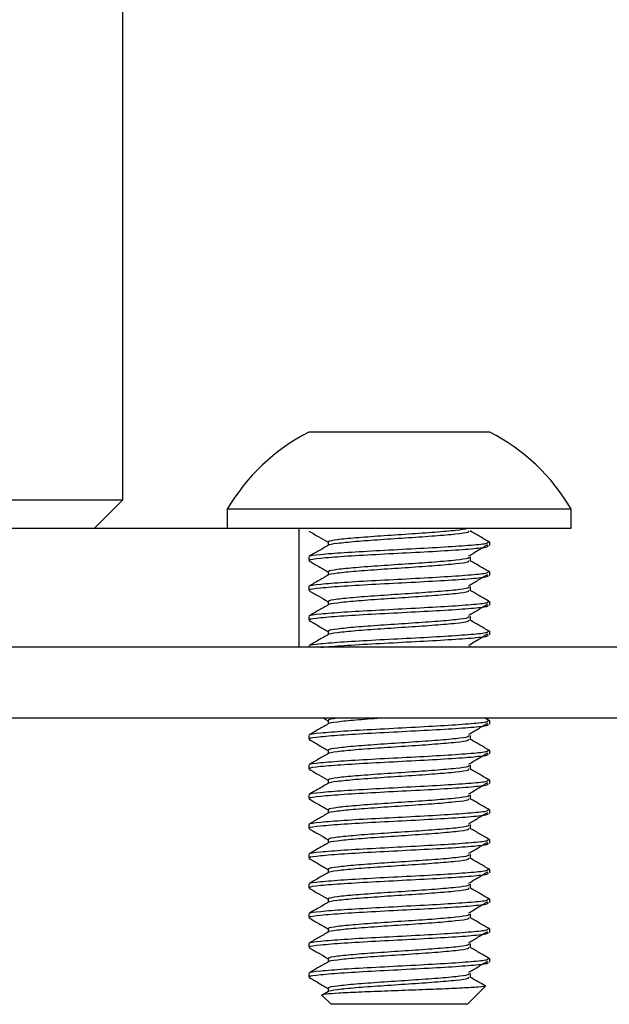
# Model space of a CAD drawing. Units: inches. Extents: x 2 to 248, y 1 to 37.
# Drawn here: x 21 to 22, y 6 to 7 of the extents above; entities that cross this region are included whole.
import ezdxf
from ezdxf.enums import TextEntityAlignment as Align

# ---------------------------------------------------------------- set-up
doc = ezdxf.new("R2010")
doc.units = ezdxf.units.IN
doc.header["$MEASUREMENT"] = 0
for name, color, linetype in [('Hunter_Detail-Dark', 2, 'Continuous'), ('Hunter_Detail-Lt', 249, 'Continuous'), ('Hunter_Detail-Med', 1, 'Continuous'), ('Hunter_ProductOutline', 5, 'Continuous'), ('Hunter_Title-Text', 2, 'Continuous')]:
    doc.layers.add(name, color=color, linetype=linetype)
doc.styles.add('Hunter-Arial', font='arial.ttf')

# ---------------------------------------------------------------- blocks, each defined once
blk = doc.blocks.new('Hunter_MRUpLt-GutterMt')
at = {"layer": 'Hunter_Detail-Dark'}
for p, q in [((17.7031, 3.1997), (18.2671, 3.1997)), ((18.2789, 3.0747), (18.2789, 3.1997)), ((19.9299, 3.0747), (16.1679, 3.0747)), ((16.1679, 3.0007), (19.9299, 3.0007))]:
    blk.add_line(p, q, dxfattribs=at)
at = {"layer": 'Hunter_Detail-Lt'}
for p, q in [((18.3016, 3.3007), (18.2889, 3.3007)), ((18.4789, 3.3007), (18.3016, 3.3007)), ((17.6432, 3.2297), (18.0939, 3.2297)), ((18.2034, 3.2197), (18.2034, 3.1997)), ((18.2276, 3.2197), (18.2034, 3.2197)), ((18.5644, 3.2197), (18.2276, 3.2197)), ((18.5644, 3.1997), (18.5644, 3.2197)), ((18.2671, 3.1997), (18.5644, 3.1997)), ((18.3092, 3.1853), (18.3092, 3.1817)), ((18.4789, 3.1815), (18.4789, 3.1854)), ((18.2889, 3.1697), (18.2889, 3.1658)), ((18.4586, 3.1658), (18.4586, 3.1697)), ((18.3092, 3.1541), (18.3092, 3.1505)), ((18.4789, 3.1502), (18.4789, 3.1541)), ((18.2889, 3.1385), (18.2889, 3.1346)), ((18.4586, 3.1345), (18.4586, 3.1384)), ((18.3092, 3.1228), (18.3092, 3.1192)), ((18.4789, 3.119), (18.4789, 3.1229)), ((18.2889, 3.1072), (18.2889, 3.1033)), ((18.4586, 3.1033), (18.4586, 3.1072)), ((18.3092, 3.0916), (18.3092, 3.088)), ((18.4789, 3.0877), (18.4789, 3.0916)), ((18.2889, 3.076), (18.2889, 3.0747)), ((18.4586, 3.0747), (18.4586, 3.0759)), ((18.3038, 3.0007), (18.3092, 2.9976)), ((18.4787, 2.9976), (18.4734, 3.0007)), ((18.3092, 2.9978), (18.3092, 2.9942)), ((18.4789, 2.994), (18.4789, 2.9979)), ((18.2889, 2.9822), (18.2889, 2.9783)), ((18.4586, 2.9783), (18.4586, 2.9822)), ((18.3092, 2.9666), (18.3092, 2.963)), ((18.4789, 2.9627), (18.4789, 2.9666)), ((18.2889, 2.951), (18.2889, 2.9471)), ((18.4586, 2.947), (18.4586, 2.9509)), ((18.3092, 2.9353), (18.3092, 2.9317)), ((18.4789, 2.9315), (18.4789, 2.9354)), ((18.2889, 2.9197), (18.2889, 2.9158)), ((18.4586, 2.9158), (18.4586, 2.9197)), ((18.3092, 2.9041), (18.3092, 2.9005)), ((18.4789, 2.9002), (18.4789, 2.9041)), ((18.2889, 2.8885), (18.2889, 2.8846)), ((18.4586, 2.8845), (18.4586, 2.8884)), ((18.3092, 2.8728), (18.3092, 2.8692)), ((18.4789, 2.869), (18.4789, 2.8729)), ((18.2889, 2.8572), (18.2889, 2.8533)), ((18.4586, 2.8533), (18.4586, 2.8572)), ((18.3092, 2.8416), (18.3092, 2.838)), ((18.4789, 2.8377), (18.4789, 2.8416)), ((18.2889, 2.826), (18.2889, 2.8221)), ((18.4586, 2.822), (18.4586, 2.8259)), ((18.3092, 2.8103), (18.3092, 2.8067)), ((18.4789, 2.8065), (18.4789, 2.8104)), ((18.2889, 2.7947), (18.2889, 2.7908)), ((18.4586, 2.7908), (18.4586, 2.7947)), ((18.3092, 2.7791), (18.3092, 2.7755)), ((18.4789, 2.7752), (18.4789, 2.7791)), ((18.2889, 2.7635), (18.2889, 2.7596)), ((18.4586, 2.7595), (18.4586, 2.7634)), ((18.3092, 2.7478), (18.3092, 2.7442)), ((18.4789, 2.744), (18.4789, 2.7479)), ((18.2889, 2.7322), (18.2889, 2.7283)), ((18.4586, 2.7283), (18.4586, 2.7322)), ((18.3097, 2.7133), (18.3037, 2.7098)), ((18.3092, 2.7166), (18.3092, 2.713)), ((18.4554, 2.6997), (18.4744, 2.7187)), ((18.303, 2.709), (18.3123, 2.6997)), ((18.3219, 2.6997), (18.3123, 2.6997)), ((18.4554, 2.6997), (18.3219, 2.6997))]:
    blk.add_line(p, q, dxfattribs=at)
for start, end in [(117.0679, 149.8358), (30.1642, 62.9321)]:
    blk.add_arc((18.3839, 3.1148), 0.2088, start, end, dxfattribs=at)
for points, knots in [([(18.2892, 3.1967), (18.2926, 3.1947), (18.2992, 3.1908), (18.3059, 3.187), (18.3092, 3.1851)], [0, 0, 0, 0, 0.50983, 1, 1, 1, 1]), ([(18.3099, 3.182), (18.3099, 3.1821), (18.3091, 3.1827), (18.3183, 3.1841), (18.337, 3.186), (18.3641, 3.188), (18.3938, 3.1899), (18.4223, 3.1919), (18.4443, 3.1938), (18.457, 3.1955), (18.4571, 3.1965), (18.4571, 3.1969)], [0, 0, 0, 0, 0.005292, 0.136853, 0.268414, 0.399975, 0.531537, 0.663098, 0.794659, 0.92622, 1, 1, 1, 1]), ([(18.3105, 3.1854), (18.3101, 3.1856), (18.3087, 3.1864), (18.318, 3.188), (18.3371, 3.1899), (18.3641, 3.1919), (18.3939, 3.1938), (18.4221, 3.1958), (18.4452, 3.1977), (18.4524, 3.199), (18.456, 3.1997)], [0, 0, 0, 0, 0.045592, 0.181936, 0.31828, 0.454624, 0.590968, 0.727312, 0.863656, 1, 1, 1, 1]), ([(18.4787, 3.1851), (18.4754, 3.187), (18.4686, 3.191), (18.4619, 3.1949), (18.4585, 3.1969)], [0, 0, 0, 0, 0.500052, 1, 1, 1, 1]), ([(18.2899, 3.1702), (18.2898, 3.1703), (18.2887, 3.171), (18.3004, 3.1723), (18.3243, 3.1743), (18.3587, 3.1762), (18.3966, 3.1782), (18.4327, 3.1802), (18.4609, 3.1821), (18.4773, 3.1838), (18.4773, 3.1849), (18.4773, 3.1854)], [0, 0, 0, 0, 0.0124409, 0.1412368, 0.2700329, 0.398829, 0.527625, 0.656421, 0.7852169, 0.9140129, 1, 1, 1, 1]), ([(18.3097, 3.182), (18.3063, 3.18), (18.2995, 3.1761), (18.2927, 3.1722), (18.2893, 3.1702)], [0, 0, 0, 0, 0.499831, 1, 1, 1, 1]), ([(18.2905, 3.1658), (18.29, 3.166), (18.2883, 3.1669), (18.3001, 3.1684), (18.3244, 3.1704), (18.3587, 3.1723), (18.3966, 3.1743), (18.4327, 3.1762), (18.4609, 3.1782), (18.4773, 3.1799), (18.4773, 3.181), (18.4773, 3.1815)], [0, 0, 0, 0, 0.041547, 0.166547, 0.291547, 0.416547, 0.541547, 0.666547, 0.791547, 0.916547, 1, 1, 1, 1]), ([(18.457, 3.1708), (18.4602, 3.1727), (18.4668, 3.1767), (18.4733, 3.1806), (18.4766, 3.1826)], [0, 0, 0, 0, 0.4999644, 1, 1, 1, 1]), ([(18.2892, 3.1654), (18.2926, 3.1635), (18.2992, 3.1596), (18.3059, 3.1557), (18.3092, 3.1538)], [0, 0, 0, 0, 0.50983, 1, 1, 1, 1]), ([(18.3099, 3.1508), (18.3099, 3.1508), (18.3091, 3.1515), (18.3183, 3.1528), (18.337, 3.1548), (18.3641, 3.1567), (18.3938, 3.1587), (18.4223, 3.1606), (18.4443, 3.1626), (18.457, 3.1642), (18.4571, 3.1653), (18.4571, 3.1656)], [0, 0, 0, 0, 0.005292, 0.136853, 0.268414, 0.399975, 0.531537, 0.663098, 0.794659, 0.92622, 1, 1, 1, 1]), ([(18.3105, 3.1541), (18.3101, 3.1543), (18.3087, 3.1552), (18.318, 3.1567), (18.3371, 3.1587), (18.3641, 3.1606), (18.3939, 3.1626), (18.4223, 3.1645), (18.4444, 3.1665), (18.4572, 3.1682), (18.4572, 3.1693), (18.4572, 3.1697)], [0, 0, 0, 0, 0.041946, 0.167385, 0.292825, 0.418265, 0.543704, 0.669144, 0.794583, 0.920023, 1, 1, 1, 1]), ([(18.4787, 3.1538), (18.4754, 3.1558), (18.4686, 3.1597), (18.4619, 3.1636), (18.4585, 3.1656)], [0, 0, 0, 0, 0.50005, 1, 1, 1, 1]), ([(18.2899, 3.1389), (18.2898, 3.139), (18.2887, 3.1397), (18.3004, 3.1411), (18.3243, 3.143), (18.3587, 3.145), (18.3966, 3.1469), (18.4327, 3.1489), (18.4609, 3.1509), (18.4773, 3.1526), (18.4773, 3.1537), (18.4773, 3.1541)], [0, 0, 0, 0, 0.012441, 0.141237, 0.270033, 0.398829, 0.527625, 0.656421, 0.785217, 0.914013, 1, 1, 1, 1]), ([(18.3097, 3.1508), (18.3063, 3.1488), (18.2995, 3.1449), (18.2927, 3.1409), (18.2893, 3.1389)], [0, 0, 0, 0, 0.49983, 1, 1, 1, 1]), ([(18.2905, 3.1346), (18.29, 3.1348), (18.2883, 3.1357), (18.3001, 3.1372), (18.3244, 3.1391), (18.3587, 3.1411), (18.3966, 3.143), (18.4327, 3.145), (18.4609, 3.1469), (18.4773, 3.1487), (18.4773, 3.1498), (18.4773, 3.1502)], [0, 0, 0, 0, 0.0415472, 0.1665471, 0.2915472, 0.4165473, 0.5415473, 0.6665473, 0.7915472, 0.9165472, 1, 1, 1, 1]), ([(18.457, 3.1395), (18.4602, 3.1415), (18.4668, 3.1454), (18.4733, 3.1493), (18.4766, 3.1513)], [0, 0, 0, 0, 0.4999644, 1, 1, 1, 1]), ([(18.2892, 3.1342), (18.2926, 3.1322), (18.2992, 3.1283), (18.3059, 3.1245), (18.3092, 3.1226)], [0, 0, 0, 0, 0.50983, 1, 1, 1, 1]), ([(18.3099, 3.1195), (18.3099, 3.1196), (18.3091, 3.1202), (18.3183, 3.1216), (18.337, 3.1235), (18.3641, 3.1255), (18.3938, 3.1274), (18.4223, 3.1294), (18.4443, 3.1313), (18.457, 3.133), (18.4571, 3.134), (18.4571, 3.1344)], [0, 0, 0, 0, 0.005292, 0.136853, 0.268414, 0.399975, 0.531537, 0.663098, 0.794659, 0.92622, 1, 1, 1, 1]), ([(18.3105, 3.1229), (18.3101, 3.1231), (18.3087, 3.1239), (18.318, 3.1255), (18.3371, 3.1274), (18.3641, 3.1294), (18.3939, 3.1313), (18.4223, 3.1333), (18.4444, 3.1352), (18.4572, 3.1369), (18.4572, 3.138), (18.4572, 3.1384)], [0, 0, 0, 0, 0.0419458, 0.1673854, 0.292825, 0.4182645, 0.5437043, 0.6691438, 0.7945834, 0.9200231, 1, 1, 1, 1]), ([(18.4787, 3.1226), (18.4754, 3.1245), (18.4686, 3.1285), (18.4619, 3.1324), (18.4585, 3.1344)], [0, 0, 0, 0, 0.50005, 1, 1, 1, 1]), ([(18.2899, 3.1077), (18.2898, 3.1078), (18.2887, 3.1085), (18.3004, 3.1098), (18.3243, 3.1118), (18.3587, 3.1137), (18.3966, 3.1157), (18.4327, 3.1177), (18.4609, 3.1196), (18.4773, 3.1213), (18.4773, 3.1224), (18.4773, 3.1229)], [0, 0, 0, 0, 0.012441, 0.141237, 0.270033, 0.398829, 0.527625, 0.656421, 0.785217, 0.914013, 1, 1, 1, 1]), ([(18.3097, 3.1195), (18.3063, 3.1175), (18.2995, 3.1136), (18.2927, 3.1097), (18.2893, 3.1077)], [0, 0, 0, 0, 0.49983, 1, 1, 1, 1]), ([(18.2905, 3.1033), (18.29, 3.1035), (18.2883, 3.1044), (18.3001, 3.1059), (18.3244, 3.1079), (18.3587, 3.1098), (18.3966, 3.1118), (18.4327, 3.1137), (18.4609, 3.1157), (18.4773, 3.1174), (18.4773, 3.1185), (18.4773, 3.119)], [0, 0, 0, 0, 0.041547, 0.166547, 0.291547, 0.416547, 0.541547, 0.666547, 0.791547, 0.916547, 1, 1, 1, 1]), ([(18.457, 3.1083), (18.4602, 3.1102), (18.4668, 3.1142), (18.4733, 3.1181), (18.4766, 3.1201)], [0, 0, 0, 0, 0.4999644, 1, 1, 1, 1]), ([(18.2892, 3.1029), (18.2926, 3.101), (18.2992, 3.0971), (18.3059, 3.0932), (18.3092, 3.0913)], [0, 0, 0, 0, 0.50983, 1, 1, 1, 1]), ([(18.3099, 3.0883), (18.3099, 3.0883), (18.3091, 3.089), (18.3183, 3.0903), (18.337, 3.0923), (18.3641, 3.0942), (18.3938, 3.0962), (18.4223, 3.0981), (18.4443, 3.1001), (18.457, 3.1017), (18.4571, 3.1028), (18.4571, 3.1031)], [0, 0, 0, 0, 0.005292, 0.136853, 0.268414, 0.399975, 0.531537, 0.663098, 0.794659, 0.92622, 1, 1, 1, 1]), ([(18.3105, 3.0916), (18.3101, 3.0918), (18.3087, 3.0927), (18.318, 3.0942), (18.3371, 3.0962), (18.3641, 3.0981), (18.3939, 3.1001), (18.4223, 3.102), (18.4444, 3.104), (18.4572, 3.1057), (18.4572, 3.1068), (18.4572, 3.1072)], [0, 0, 0, 0, 0.041946, 0.167385, 0.292825, 0.418264, 0.543704, 0.669144, 0.794583, 0.920023, 1, 1, 1, 1]), ([(18.4787, 3.0913), (18.4754, 3.0933), (18.4686, 3.0972), (18.4619, 3.1011), (18.4585, 3.1031)], [0, 0, 0, 0, 0.500051, 1, 1, 1, 1]), ([(18.2899, 3.0764), (18.2898, 3.0765), (18.2887, 3.0772), (18.3004, 3.0786), (18.3243, 3.0805), (18.3587, 3.0825), (18.3966, 3.0844), (18.4327, 3.0864), (18.4609, 3.0884), (18.4773, 3.0901), (18.4773, 3.0912), (18.4773, 3.0916)], [0, 0, 0, 0, 0.012441, 0.141237, 0.270033, 0.398829, 0.527625, 0.656421, 0.785217, 0.914013, 1, 1, 1, 1]), ([(18.3097, 3.0883), (18.3063, 3.0863), (18.2995, 3.0824), (18.2927, 3.0784), (18.2893, 3.0764)], [0, 0, 0, 0, 0.499831, 1, 1, 1, 1]), ([(18.3016, 3.0747), (18.3091, 3.0753), (18.324, 3.0766), (18.3588, 3.0786), (18.3965, 3.0805), (18.4327, 3.0825), (18.4609, 3.0844), (18.4773, 3.0862), (18.4773, 3.0873), (18.4773, 3.0877)], [0, 0, 0, 0, 0.149979, 0.299957, 0.449936, 0.599914, 0.749893, 0.899871, 1, 1, 1, 1]), ([(18.457, 3.077), (18.4602, 3.079), (18.4668, 3.0829), (18.4733, 3.0868), (18.4766, 3.0888)], [0, 0, 0, 0, 0.4999644, 1, 1, 1, 1]), ([(18.3099, 2.9945), (18.3099, 2.9946), (18.3091, 2.9952), (18.3183, 2.9966), (18.3371, 2.9985), (18.3559, 2.9999), (18.3667, 3.0006), (18.3678, 3.0007)], [0, 0, 0, 0, 0.012761, 0.329997, 0.647233, 0.964469, 1, 1, 1, 1]), ([(18.3105, 2.9979), (18.3101, 2.9981), (18.3088, 2.9989), (18.3134, 2.9999), (18.3206, 3.0006), (18.3213, 3.0007)], [0, 0, 0, 0, 0.231189, 0.922566, 1, 1, 1, 1]), ([(18.2899, 2.9827), (18.2898, 2.9828), (18.2887, 2.9835), (18.3004, 2.9848), (18.3243, 2.9868), (18.3587, 2.9887), (18.3966, 2.9907), (18.4327, 2.9927), (18.4609, 2.9946), (18.4773, 2.9963), (18.4773, 2.9974), (18.4773, 2.9979)], [0, 0, 0, 0, 0.012441, 0.141237, 0.270033, 0.398829, 0.527625, 0.656421, 0.785217, 0.914013, 1, 1, 1, 1]), ([(18.3097, 2.9945), (18.3063, 2.9925), (18.2995, 2.9886), (18.2927, 2.9847), (18.2893, 2.9827)], [0, 0, 0, 0, 0.499831, 1, 1, 1, 1]), ([(18.2905, 2.9783), (18.29, 2.9785), (18.2883, 2.9794), (18.3001, 2.9809), (18.3244, 2.9829), (18.3587, 2.9848), (18.3966, 2.9868), (18.4327, 2.9887), (18.4609, 2.9907), (18.4773, 2.9924), (18.4773, 2.9935), (18.4773, 2.994)], [0, 0, 0, 0, 0.0415472, 0.1665471, 0.2915472, 0.4165473, 0.5415473, 0.6665473, 0.7915472, 0.9165472, 1, 1, 1, 1]), ([(18.457, 2.9833), (18.4602, 2.9852), (18.4668, 2.9892), (18.4733, 2.9931), (18.4766, 2.9951)], [0, 0, 0, 0, 0.4999644, 1, 1, 1, 1]), ([(18.3105, 2.9666), (18.3101, 2.9668), (18.3087, 2.9677), (18.318, 2.9692), (18.3371, 2.9712), (18.3641, 2.9731), (18.3939, 2.9751), (18.4223, 2.977), (18.4444, 2.979), (18.4572, 2.9807), (18.4572, 2.9818), (18.4572, 2.9822)], [0, 0, 0, 0, 0.041946, 0.167385, 0.292825, 0.418264, 0.543704, 0.669144, 0.794583, 0.920023, 1, 1, 1, 1]), ([(18.2892, 2.9779), (18.2926, 2.976), (18.2992, 2.9721), (18.3059, 2.9682), (18.3092, 2.9663)], [0, 0, 0, 0, 0.50983, 1, 1, 1, 1]), ([(18.3099, 2.9633), (18.3099, 2.9633), (18.3091, 2.964), (18.3183, 2.9653), (18.337, 2.9673), (18.3641, 2.9692), (18.3938, 2.9712), (18.4223, 2.9731), (18.4443, 2.9751), (18.457, 2.9767), (18.4571, 2.9778), (18.4571, 2.9781)], [0, 0, 0, 0, 0.005292, 0.136853, 0.268414, 0.399975, 0.531537, 0.663098, 0.794659, 0.92622, 1, 1, 1, 1]), ([(18.4787, 2.9663), (18.4754, 2.9683), (18.4686, 2.9722), (18.4619, 2.9761), (18.4585, 2.9781)], [0, 0, 0, 0, 0.500052, 1, 1, 1, 1]), ([(18.2899, 2.9514), (18.2898, 2.9515), (18.2887, 2.9522), (18.3004, 2.9536), (18.3243, 2.9555), (18.3587, 2.9575), (18.3966, 2.9594), (18.4327, 2.9614), (18.4609, 2.9634), (18.4773, 2.9651), (18.4773, 2.9662), (18.4773, 2.9666)], [0, 0, 0, 0, 0.012441, 0.141237, 0.270033, 0.398829, 0.527625, 0.656421, 0.785217, 0.914013, 1, 1, 1, 1]), ([(18.3097, 2.9633), (18.3063, 2.9613), (18.2995, 2.9574), (18.2927, 2.9534), (18.2893, 2.9514)], [0, 0, 0, 0, 0.499831, 1, 1, 1, 1]), ([(18.2905, 2.9471), (18.29, 2.9473), (18.2883, 2.9482), (18.3001, 2.9497), (18.3244, 2.9516), (18.3587, 2.9536), (18.3966, 2.9555), (18.4327, 2.9575), (18.4609, 2.9594), (18.4773, 2.9612), (18.4773, 2.9623), (18.4773, 2.9627)], [0, 0, 0, 0, 0.0415472, 0.1665471, 0.2915472, 0.4165473, 0.5415473, 0.6665473, 0.7915472, 0.9165472, 1, 1, 1, 1]), ([(18.457, 2.952), (18.4602, 2.954), (18.4668, 2.9579), (18.4733, 2.9618), (18.4766, 2.9638)], [0, 0, 0, 0, 0.499965, 1, 1, 1, 1]), ([(18.3105, 2.9354), (18.3101, 2.9356), (18.3087, 2.9364), (18.318, 2.938), (18.3371, 2.9399), (18.3641, 2.9419), (18.3939, 2.9438), (18.4223, 2.9458), (18.4444, 2.9477), (18.4572, 2.9494), (18.4572, 2.9505), (18.4572, 2.9509)], [0, 0, 0, 0, 0.041946, 0.167385, 0.292825, 0.418265, 0.543704, 0.669144, 0.794583, 0.920023, 1, 1, 1, 1]), ([(18.2892, 2.9467), (18.2926, 2.9447), (18.2992, 2.9408), (18.3059, 2.937), (18.3092, 2.9351)], [0, 0, 0, 0, 0.50983, 1, 1, 1, 1]), ([(18.3099, 2.932), (18.3099, 2.9321), (18.3091, 2.9327), (18.3183, 2.9341), (18.337, 2.936), (18.3641, 2.938), (18.3938, 2.9399), (18.4223, 2.9419), (18.4443, 2.9438), (18.457, 2.9455), (18.4571, 2.9465), (18.4571, 2.9469)], [0, 0, 0, 0, 0.005292, 0.136853, 0.268414, 0.399975, 0.531537, 0.663098, 0.794659, 0.92622, 1, 1, 1, 1]), ([(18.4787, 2.9351), (18.4754, 2.937), (18.4686, 2.941), (18.4619, 2.9449), (18.4585, 2.9469)], [0, 0, 0, 0, 0.50005, 1, 1, 1, 1]), ([(18.2899, 2.9202), (18.2898, 2.9203), (18.2887, 2.921), (18.3004, 2.9223), (18.3243, 2.9243), (18.3587, 2.9262), (18.3966, 2.9282), (18.4327, 2.9302), (18.4609, 2.9321), (18.4773, 2.9338), (18.4773, 2.9349), (18.4773, 2.9354)], [0, 0, 0, 0, 0.012441, 0.141237, 0.270033, 0.398829, 0.527625, 0.656421, 0.785217, 0.914013, 1, 1, 1, 1]), ([(18.3097, 2.932), (18.3063, 2.93), (18.2995, 2.9261), (18.2927, 2.9222), (18.2893, 2.9202)], [0, 0, 0, 0, 0.49983, 1, 1, 1, 1]), ([(18.2905, 2.9158), (18.29, 2.916), (18.2883, 2.9169), (18.3001, 2.9184), (18.3244, 2.9204), (18.3587, 2.9223), (18.3966, 2.9243), (18.4327, 2.9262), (18.4609, 2.9282), (18.4773, 2.9299), (18.4773, 2.931), (18.4773, 2.9315)], [0, 0, 0, 0, 0.0415472, 0.1665471, 0.2915472, 0.4165473, 0.5415473, 0.6665473, 0.7915472, 0.9165472, 1, 1, 1, 1]), ([(18.457, 2.9208), (18.4602, 2.9227), (18.4668, 2.9267), (18.4733, 2.9306), (18.4766, 2.9326)], [0, 0, 0, 0, 0.4999644, 1, 1, 1, 1]), ([(18.3105, 2.9041), (18.3101, 2.9043), (18.3087, 2.9052), (18.318, 2.9067), (18.3371, 2.9087), (18.3641, 2.9106), (18.3939, 2.9126), (18.4223, 2.9145), (18.4444, 2.9165), (18.4572, 2.9182), (18.4572, 2.9193), (18.4572, 2.9197)], [0, 0, 0, 0, 0.0419458, 0.1673854, 0.292825, 0.4182645, 0.5437043, 0.6691438, 0.7945834, 0.9200231, 1, 1, 1, 1]), ([(18.2892, 2.9154), (18.2926, 2.9135), (18.2992, 2.9096), (18.3059, 2.9057), (18.3092, 2.9038)], [0, 0, 0, 0, 0.50983, 1, 1, 1, 1]), ([(18.3099, 2.9008), (18.3099, 2.9008), (18.3091, 2.9015), (18.3183, 2.9028), (18.337, 2.9048), (18.3641, 2.9067), (18.3938, 2.9087), (18.4223, 2.9106), (18.4443, 2.9126), (18.457, 2.9142), (18.4571, 2.9153), (18.4571, 2.9156)], [0, 0, 0, 0, 0.005292, 0.136853, 0.268414, 0.399975, 0.531537, 0.663098, 0.794659, 0.92622, 1, 1, 1, 1]), ([(18.4787, 2.9038), (18.4754, 2.9058), (18.4686, 2.9097), (18.4619, 2.9136), (18.4585, 2.9156)], [0, 0, 0, 0, 0.50005, 1, 1, 1, 1]), ([(18.2899, 2.8889), (18.2898, 2.889), (18.2887, 2.8897), (18.3004, 2.8911), (18.3243, 2.893), (18.3587, 2.895), (18.3966, 2.8969), (18.4327, 2.8989), (18.4609, 2.9009), (18.4773, 2.9026), (18.4773, 2.9037), (18.4773, 2.9041)], [0, 0, 0, 0, 0.012441, 0.141237, 0.270033, 0.398829, 0.527625, 0.656421, 0.785217, 0.914013, 1, 1, 1, 1]), ([(18.3097, 2.9008), (18.3063, 2.8988), (18.2995, 2.8949), (18.2927, 2.8909), (18.2893, 2.8889)], [0, 0, 0, 0, 0.49983, 1, 1, 1, 1]), ([(18.2905, 2.8846), (18.29, 2.8848), (18.2883, 2.8857), (18.3001, 2.8872), (18.3244, 2.8891), (18.3587, 2.8911), (18.3966, 2.893), (18.4327, 2.895), (18.4609, 2.8969), (18.4773, 2.8987), (18.4773, 2.8998), (18.4773, 2.9002)], [0, 0, 0, 0, 0.041547, 0.166547, 0.291547, 0.416547, 0.541547, 0.666547, 0.791547, 0.916547, 1, 1, 1, 1]), ([(18.457, 2.8895), (18.4602, 2.8915), (18.4668, 2.8954), (18.4733, 2.8993), (18.4766, 2.9013)], [0, 0, 0, 0, 0.4999644, 1, 1, 1, 1]), ([(18.3105, 2.8729), (18.3101, 2.8731), (18.3087, 2.8739), (18.318, 2.8755), (18.3371, 2.8774), (18.3641, 2.8794), (18.3939, 2.8813), (18.4223, 2.8833), (18.4444, 2.8852), (18.4572, 2.8869), (18.4572, 2.888), (18.4572, 2.8884)], [0, 0, 0, 0, 0.041946, 0.167385, 0.292825, 0.418264, 0.543704, 0.669144, 0.794583, 0.920023, 1, 1, 1, 1]), ([(18.2892, 2.8842), (18.2926, 2.8822), (18.2992, 2.8783), (18.3059, 2.8745), (18.3092, 2.8726)], [0, 0, 0, 0, 0.50983, 1, 1, 1, 1]), ([(18.3099, 2.8695), (18.3099, 2.8696), (18.3091, 2.8702), (18.3183, 2.8716), (18.337, 2.8735), (18.3641, 2.8755), (18.3938, 2.8774), (18.4223, 2.8794), (18.4443, 2.8813), (18.457, 2.883), (18.4571, 2.884), (18.4571, 2.8844)], [0, 0, 0, 0, 0.005292, 0.136853, 0.268414, 0.399975, 0.531537, 0.663098, 0.794659, 0.92622, 1, 1, 1, 1]), ([(18.4787, 2.8726), (18.4754, 2.8745), (18.4686, 2.8785), (18.4619, 2.8824), (18.4585, 2.8844)], [0, 0, 0, 0, 0.500051, 1, 1, 1, 1]), ([(18.2899, 2.8577), (18.2898, 2.8578), (18.2887, 2.8585), (18.3004, 2.8598), (18.3243, 2.8618), (18.3587, 2.8637), (18.3966, 2.8657), (18.4327, 2.8677), (18.4609, 2.8696), (18.4773, 2.8713), (18.4773, 2.8724), (18.4773, 2.8729)], [0, 0, 0, 0, 0.0124409, 0.1412368, 0.2700329, 0.398829, 0.527625, 0.656421, 0.7852169, 0.9140129, 1, 1, 1, 1]), ([(18.3097, 2.8695), (18.3063, 2.8675), (18.2995, 2.8636), (18.2927, 2.8597), (18.2893, 2.8577)], [0, 0, 0, 0, 0.499831, 1, 1, 1, 1]), ([(18.2905, 2.8533), (18.29, 2.8535), (18.2883, 2.8544), (18.3001, 2.8559), (18.3244, 2.8579), (18.3587, 2.8598), (18.3966, 2.8618), (18.4327, 2.8637), (18.4609, 2.8657), (18.4773, 2.8674), (18.4773, 2.8685), (18.4773, 2.869)], [0, 0, 0, 0, 0.041547, 0.166547, 0.291547, 0.416547, 0.541547, 0.666547, 0.791547, 0.916547, 1, 1, 1, 1]), ([(18.457, 2.8583), (18.4602, 2.8602), (18.4668, 2.8642), (18.4733, 2.8681), (18.4766, 2.8701)], [0, 0, 0, 0, 0.4999644, 1, 1, 1, 1]), ([(18.3105, 2.8416), (18.3101, 2.8418), (18.3087, 2.8427), (18.318, 2.8442), (18.3371, 2.8462), (18.3641, 2.8481), (18.3939, 2.8501), (18.4223, 2.852), (18.4444, 2.854), (18.4572, 2.8557), (18.4572, 2.8568), (18.4572, 2.8572)], [0, 0, 0, 0, 0.0419458, 0.1673854, 0.292825, 0.4182645, 0.5437044, 0.6691438, 0.7945834, 0.9200231, 1, 1, 1, 1]), ([(18.2892, 2.8529), (18.2926, 2.851), (18.2992, 2.8471), (18.3059, 2.8432), (18.3092, 2.8413)], [0, 0, 0, 0, 0.50983, 1, 1, 1, 1]), ([(18.3099, 2.8383), (18.3099, 2.8383), (18.3091, 2.839), (18.3183, 2.8403), (18.337, 2.8423), (18.3641, 2.8442), (18.3938, 2.8462), (18.4223, 2.8481), (18.4443, 2.8501), (18.457, 2.8517), (18.4571, 2.8528), (18.4571, 2.8531)], [0, 0, 0, 0, 0.005292, 0.136853, 0.268414, 0.399975, 0.531537, 0.663098, 0.794659, 0.92622, 1, 1, 1, 1]), ([(18.4787, 2.8413), (18.4754, 2.8433), (18.4686, 2.8472), (18.4619, 2.8511), (18.4585, 2.8531)], [0, 0, 0, 0, 0.50005, 1, 1, 1, 1]), ([(18.2899, 2.8264), (18.2898, 2.8265), (18.2887, 2.8272), (18.3004, 2.8286), (18.3243, 2.8305), (18.3587, 2.8325), (18.3966, 2.8344), (18.4327, 2.8364), (18.4609, 2.8384), (18.4773, 2.8401), (18.4773, 2.8412), (18.4773, 2.8416)], [0, 0, 0, 0, 0.012441, 0.141237, 0.270033, 0.398829, 0.527625, 0.656421, 0.785217, 0.914013, 1, 1, 1, 1]), ([(18.3097, 2.8383), (18.3063, 2.8363), (18.2995, 2.8324), (18.2927, 2.8284), (18.2893, 2.8264)], [0, 0, 0, 0, 0.49983, 1, 1, 1, 1]), ([(18.2905, 2.8221), (18.29, 2.8223), (18.2883, 2.8232), (18.3001, 2.8247), (18.3244, 2.8266), (18.3587, 2.8286), (18.3966, 2.8305), (18.4327, 2.8325), (18.4609, 2.8344), (18.4773, 2.8362), (18.4773, 2.8373), (18.4773, 2.8377)], [0, 0, 0, 0, 0.041547, 0.166547, 0.291547, 0.416547, 0.541547, 0.666547, 0.791547, 0.916547, 1, 1, 1, 1]), ([(18.457, 2.827), (18.4602, 2.829), (18.4668, 2.8329), (18.4733, 2.8368), (18.4766, 2.8388)], [0, 0, 0, 0, 0.499965, 1, 1, 1, 1]), ([(18.3105, 2.8104), (18.3101, 2.8106), (18.3087, 2.8114), (18.318, 2.813), (18.3371, 2.8149), (18.3641, 2.8169), (18.3939, 2.8188), (18.4223, 2.8208), (18.4444, 2.8227), (18.4572, 2.8244), (18.4572, 2.8255), (18.4572, 2.8259)], [0, 0, 0, 0, 0.0419458, 0.1673854, 0.292825, 0.4182645, 0.5437044, 0.6691438, 0.7945834, 0.9200231, 1, 1, 1, 1]), ([(18.2892, 2.8217), (18.2926, 2.8197), (18.2992, 2.8158), (18.3059, 2.812), (18.3092, 2.8101)], [0, 0, 0, 0, 0.50983, 1, 1, 1, 1]), ([(18.3099, 2.807), (18.3099, 2.8071), (18.3091, 2.8077), (18.3183, 2.8091), (18.337, 2.811), (18.3641, 2.813), (18.3938, 2.8149), (18.4223, 2.8169), (18.4443, 2.8188), (18.457, 2.8205), (18.4571, 2.8215), (18.4571, 2.8219)], [0, 0, 0, 0, 0.005292, 0.136853, 0.268414, 0.399975, 0.531537, 0.663098, 0.794659, 0.92622, 1, 1, 1, 1]), ([(18.4787, 2.8101), (18.4754, 2.812), (18.4686, 2.816), (18.4619, 2.8199), (18.4585, 2.8219)], [0, 0, 0, 0, 0.50005, 1, 1, 1, 1]), ([(18.2899, 2.7952), (18.2898, 2.7953), (18.2887, 2.796), (18.3004, 2.7973), (18.3243, 2.7993), (18.3587, 2.8012), (18.3966, 2.8032), (18.4327, 2.8052), (18.4609, 2.8071), (18.4773, 2.8088), (18.4773, 2.8099), (18.4773, 2.8104)], [0, 0, 0, 0, 0.012441, 0.141237, 0.270033, 0.398829, 0.527625, 0.656421, 0.785217, 0.914013, 1, 1, 1, 1]), ([(18.3097, 2.807), (18.3063, 2.805), (18.2995, 2.8011), (18.2927, 2.7972), (18.2893, 2.7952)], [0, 0, 0, 0, 0.49983, 1, 1, 1, 1]), ([(18.2905, 2.7908), (18.29, 2.791), (18.2883, 2.7919), (18.3001, 2.7934), (18.3244, 2.7954), (18.3587, 2.7973), (18.3966, 2.7993), (18.4327, 2.8012), (18.4609, 2.8032), (18.4773, 2.8049), (18.4773, 2.806), (18.4773, 2.8065)], [0, 0, 0, 0, 0.0415472, 0.1665472, 0.2915472, 0.4165473, 0.5415473, 0.6665473, 0.7915472, 0.9165472, 1, 1, 1, 1]), ([(18.457, 2.7958), (18.4602, 2.7977), (18.4668, 2.8017), (18.4733, 2.8056), (18.4766, 2.8076)], [0, 0, 0, 0, 0.4999644, 1, 1, 1, 1]), ([(18.3105, 2.7791), (18.3101, 2.7793), (18.3087, 2.7802), (18.318, 2.7817), (18.3371, 2.7837), (18.3641, 2.7856), (18.3939, 2.7876), (18.4223, 2.7895), (18.4444, 2.7915), (18.4572, 2.7932), (18.4572, 2.7943), (18.4572, 2.7947)], [0, 0, 0, 0, 0.0419458, 0.1673854, 0.292825, 0.4182645, 0.5437043, 0.6691438, 0.7945834, 0.9200231, 1, 1, 1, 1]), ([(18.2892, 2.7904), (18.2926, 2.7885), (18.2992, 2.7846), (18.3059, 2.7807), (18.3092, 2.7788)], [0, 0, 0, 0, 0.50983, 1, 1, 1, 1]), ([(18.3099, 2.7758), (18.3099, 2.7758), (18.3091, 2.7765), (18.3183, 2.7778), (18.337, 2.7798), (18.3641, 2.7817), (18.3938, 2.7837), (18.4223, 2.7856), (18.4443, 2.7876), (18.457, 2.7892), (18.4571, 2.7903), (18.4571, 2.7906)], [0, 0, 0, 0, 0.0052921, 0.1368533, 0.2684143, 0.3999754, 0.5315368, 0.6630978, 0.7946589, 0.9262201, 1, 1, 1, 1]), ([(18.4787, 2.7788), (18.4754, 2.7808), (18.4686, 2.7847), (18.4619, 2.7886), (18.4585, 2.7906)], [0, 0, 0, 0, 0.500051, 1, 1, 1, 1]), ([(18.2899, 2.7639), (18.2898, 2.764), (18.2887, 2.7647), (18.3004, 2.7661), (18.3243, 2.768), (18.3587, 2.77), (18.3966, 2.7719), (18.4327, 2.7739), (18.4609, 2.7759), (18.4773, 2.7776), (18.4773, 2.7787), (18.4773, 2.7791)], [0, 0, 0, 0, 0.012441, 0.141237, 0.270033, 0.398829, 0.527625, 0.656421, 0.785217, 0.914013, 1, 1, 1, 1]), ([(18.3097, 2.7758), (18.3063, 2.7738), (18.2995, 2.7699), (18.2927, 2.7659), (18.2893, 2.7639)], [0, 0, 0, 0, 0.499831, 1, 1, 1, 1]), ([(18.2905, 2.7596), (18.29, 2.7598), (18.2883, 2.7607), (18.3001, 2.7622), (18.3244, 2.7641), (18.3587, 2.7661), (18.3966, 2.768), (18.4327, 2.77), (18.4609, 2.7719), (18.4773, 2.7737), (18.4773, 2.7748), (18.4773, 2.7752)], [0, 0, 0, 0, 0.0415472, 0.1665471, 0.2915472, 0.4165473, 0.5415473, 0.6665473, 0.7915472, 0.9165472, 1, 1, 1, 1]), ([(18.457, 2.7645), (18.4602, 2.7665), (18.4668, 2.7704), (18.4733, 2.7743), (18.4766, 2.7763)], [0, 0, 0, 0, 0.4999644, 1, 1, 1, 1]), ([(18.3105, 2.7479), (18.3101, 2.7481), (18.3087, 2.7489), (18.318, 2.7505), (18.3371, 2.7524), (18.3641, 2.7544), (18.3939, 2.7563), (18.4223, 2.7583), (18.4444, 2.7602), (18.4572, 2.7619), (18.4572, 2.763), (18.4572, 2.7634)], [0, 0, 0, 0, 0.041946, 0.167385, 0.292825, 0.418264, 0.543704, 0.669144, 0.794583, 0.920023, 1, 1, 1, 1]), ([(18.2892, 2.7592), (18.2926, 2.7572), (18.2992, 2.7533), (18.3059, 2.7495), (18.3092, 2.7476)], [0, 0, 0, 0, 0.50983, 1, 1, 1, 1]), ([(18.3099, 2.7445), (18.3099, 2.7446), (18.3091, 2.7452), (18.3183, 2.7466), (18.337, 2.7485), (18.3641, 2.7505), (18.3938, 2.7524), (18.4223, 2.7544), (18.4443, 2.7563), (18.457, 2.758), (18.4571, 2.759), (18.4571, 2.7594)], [0, 0, 0, 0, 0.005292, 0.136853, 0.268414, 0.399975, 0.531537, 0.663098, 0.794659, 0.92622, 1, 1, 1, 1]), ([(18.4787, 2.7476), (18.4754, 2.7495), (18.4686, 2.7535), (18.4619, 2.7574), (18.4585, 2.7594)], [0, 0, 0, 0, 0.500052, 1, 1, 1, 1]), ([(18.2899, 2.7327), (18.2898, 2.7328), (18.2887, 2.7335), (18.3004, 2.7348), (18.3243, 2.7368), (18.3587, 2.7387), (18.3966, 2.7407), (18.4327, 2.7427), (18.4609, 2.7446), (18.4773, 2.7463), (18.4773, 2.7474), (18.4773, 2.7479)], [0, 0, 0, 0, 0.012441, 0.141237, 0.270033, 0.398829, 0.527625, 0.656421, 0.785217, 0.914013, 1, 1, 1, 1]), ([(18.3097, 2.7445), (18.3063, 2.7425), (18.2995, 2.7386), (18.2927, 2.7347), (18.2893, 2.7327)], [0, 0, 0, 0, 0.499831, 1, 1, 1, 1]), ([(18.2905, 2.7283), (18.29, 2.7285), (18.2883, 2.7294), (18.3001, 2.7309), (18.3244, 2.7329), (18.3587, 2.7348), (18.3966, 2.7368), (18.4327, 2.7387), (18.4609, 2.7407), (18.4773, 2.7424), (18.4773, 2.7435), (18.4773, 2.744)], [0, 0, 0, 0, 0.0415472, 0.1665471, 0.2915472, 0.4165473, 0.5415473, 0.6665473, 0.7915472, 0.9165472, 1, 1, 1, 1]), ([(18.457, 2.7333), (18.4602, 2.7352), (18.4668, 2.7392), (18.4733, 2.7431), (18.4766, 2.7451)], [0, 0, 0, 0, 0.499965, 1, 1, 1, 1]), ([(18.3105, 2.7166), (18.3101, 2.7168), (18.3087, 2.7177), (18.318, 2.7192), (18.3371, 2.7212), (18.3641, 2.7231), (18.3939, 2.7251), (18.4223, 2.727), (18.4444, 2.729), (18.4572, 2.7307), (18.4572, 2.7318), (18.4572, 2.7322)], [0, 0, 0, 0, 0.041946, 0.167385, 0.292825, 0.418265, 0.543704, 0.669144, 0.794583, 0.920023, 1, 1, 1, 1]), ([(18.2892, 2.7279), (18.2926, 2.726), (18.2992, 2.7221), (18.3059, 2.7182), (18.3092, 2.7163)], [0, 0, 0, 0, 0.50983, 1, 1, 1, 1]), ([(18.3099, 2.7133), (18.3099, 2.7133), (18.3091, 2.714), (18.3183, 2.7153), (18.337, 2.7173), (18.3641, 2.7192), (18.3938, 2.7212), (18.4223, 2.7231), (18.4443, 2.7251), (18.457, 2.7267), (18.4571, 2.7278), (18.4571, 2.7281)], [0, 0, 0, 0, 0.005292, 0.136853, 0.268414, 0.399975, 0.531537, 0.663098, 0.794659, 0.92622, 1, 1, 1, 1]), ([(18.4744, 2.7188), (18.4725, 2.72), (18.4672, 2.7231), (18.4619, 2.7261), (18.4585, 2.7281)], [0, 0, 0, 0, 0.364521, 1, 1, 1, 1]), ([(18.4741, 2.719), (18.4743, 2.7189), (18.4755, 2.7185), (18.4679, 2.7178), (18.4514, 2.7167), (18.4266, 2.7156), (18.3978, 2.7146), (18.368, 2.7134), (18.3409, 2.7124), (18.3191, 2.7113), (18.3062, 2.7103), (18.3011, 2.7095), (18.3031, 2.7091), (18.3032, 2.7091)], [0, 0, 0, 0, 0.015796, 0.129832, 0.242785, 0.353719, 0.464535, 0.572379, 0.680281, 0.785775, 0.890551, 0.993913, 1, 1, 1, 1])]:
    blk.add_open_spline(points, degree=3, knots=knots, dxfattribs=at)
at = {"layer": 'Hunter_ProductOutline'}
for p, q in [((18.0939, 3.2297), (18.0939, 4.5427)), ((18.0639, 3.1997), (18.0939, 3.2297))]:
    blk.add_line(p, q, dxfattribs=at)
at = {"layer": 'Hunter_Title-Text', "style": 'Hunter-Arial'}
blk.add_attdef('NUMBER', text='', height=1, dxfattribs=at).set_placement((1.2249, 1.2249), align=Align.MIDDLE)

msp = doc.modelspace()

# ---------------------------------------------------------------- block references
at = {"layer": 'Hunter_Detail-Med'}
msp.add_blockref('Hunter_MRUpLt-GutterMt', (3.5, 3.5), dxfattribs=at)

doc.saveas('drawing.dxf')
